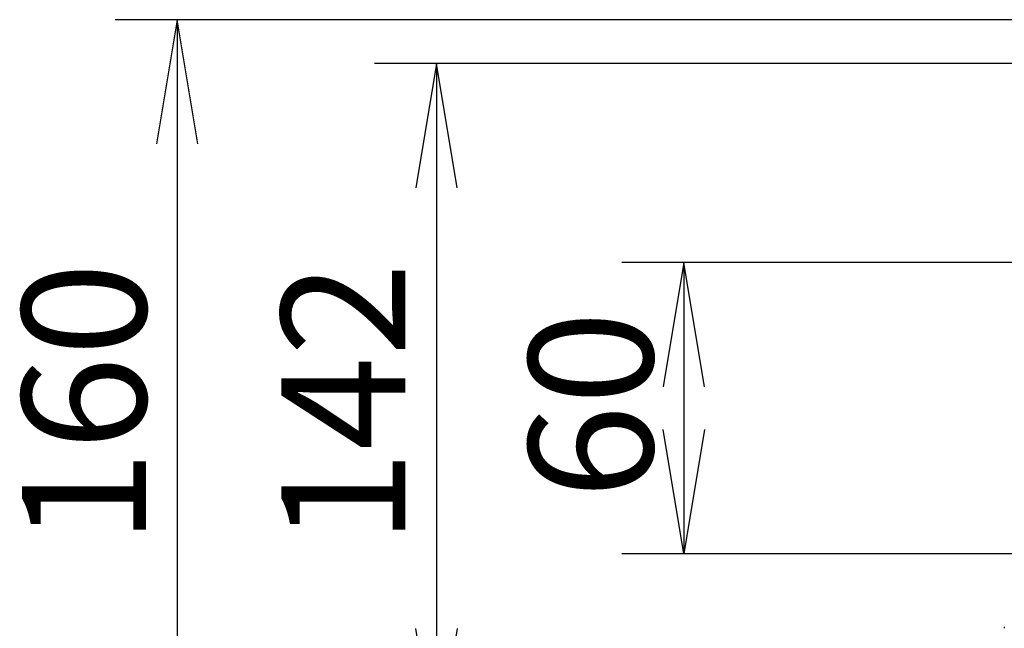
# Model space of a CAD drawing. Extents: x 339 to 2261, y 96 to 1905.
# Drawn here: x 870 to 1073, y 1516 to 1642 of the extents above; entities that cross this region are included whole.
import ezdxf
from ezdxf.enums import TextEntityAlignment as Align

# ---------------------------------------------------------------- set-up
doc = ezdxf.new("R2010")
doc.units = 0
doc.layers.add('DEFAULT', color=7, linetype='CONTINUOUS')
doc.layers.add('HADARASSY_38', color=7, linetype='CONTINUOUS')
doc.styles.add('SEACAD_SEANSI_TTF', font='seansi.ttf')

# ---------------------------------------------------------------- blocks, each defined once
blk = doc.blocks.new('SE1')
at = {"layer": 'HADARASSY_38', "color": 7, "linetype": 'CONTINUOUS'}
blk.add_arc((4610.69, 1470.29), 3537.66, 179.24777, 179.25212, dxfattribs=at)
blk = doc.blocks.new('GDIMGGROUP7')
at = {"layer": 'DEFAULT', "color": 136, "linetype": 'CONTINUOUS'}
for p, q in [((1257.23, 1591.81), (994.55, 1591.81)), ((1007.35, 1591.81), (1007.35, 1531.81)), ((1257.23, 1531.81), (994.55, 1531.81))]:
    blk.add_line(p, q, dxfattribs=at)
for points in [[(1011.62, 1566.21), (1007.35, 1591.81), (1003.08, 1566.21)], [(1011.62, 1557.41), (1007.35, 1531.81), (1003.08, 1557.41)]]:
    blk.add_lwpolyline(points, dxfattribs=at)
at = {"layer": 'DEFAULT', "color": 136, "linetype": 'CONTINUOUS', "style": 'SEACAD_SEANSI_TTF'}
blk.add_text('60', height=25.6, rotation=90, dxfattribs=at).set_placement((975.35, 1543.08), align=Align.TOP_LEFT)
blk = doc.blocks.new('GDIMGGROUP8')
at = {"layer": 'DEFAULT', "color": 136, "linetype": 'CONTINUOUS'}
for p, q in [((1222.23, 1632.81), (943.55, 1632.81)), ((956.35, 1632.81), (956.35, 1490.81)), ((1222.23, 1490.81), (943.55, 1490.81))]:
    blk.add_line(p, q, dxfattribs=at)
for points in [[(960.61, 1607.21), (956.35, 1632.81), (952.08, 1607.21)], [(960.61, 1516.41), (956.35, 1490.81), (952.08, 1516.41)]]:
    blk.add_lwpolyline(points, dxfattribs=at)
at = {"layer": 'DEFAULT', "color": 136, "linetype": 'CONTINUOUS', "style": 'SEACAD_SEANSI_TTF'}
blk.add_text('142', height=25.6, rotation=90, dxfattribs=at).set_placement((924.35, 1533.71), align=Align.TOP_LEFT)
blk = doc.blocks.new('GDIMGGROUP9')
at = {"layer": 'DEFAULT', "color": 136, "linetype": 'CONTINUOUS'}
for p, q in [((1145.24, 1641.81), (890.12, 1641.81)), ((902.92, 1641.81), (902.92, 1481.81)), ((1145.24, 1481.81), (890.12, 1481.81))]:
    blk.add_line(p, q, dxfattribs=at)
for points in [[(907.18, 1616.21), (902.92, 1641.81), (898.65, 1616.21)], [(907.18, 1507.41), (902.92, 1481.81), (898.65, 1507.41)]]:
    blk.add_lwpolyline(points, dxfattribs=at)
at = {"layer": 'DEFAULT', "color": 136, "linetype": 'CONTINUOUS', "style": 'SEACAD_SEANSI_TTF'}
blk.add_text('160', height=25.6, rotation=90, dxfattribs=at).set_placement((870.92, 1533.71), align=Align.TOP_LEFT)

msp = doc.modelspace()

# ---------------------------------------------------------------- block references
at = {"layer": 'DEFAULT'}
for name in ['SE1', 'GDIMGGROUP9', 'GDIMGGROUP8', 'GDIMGGROUP7']:
    msp.add_blockref(name, (0, 0), dxfattribs=at)

doc.saveas('drawing.dxf')
